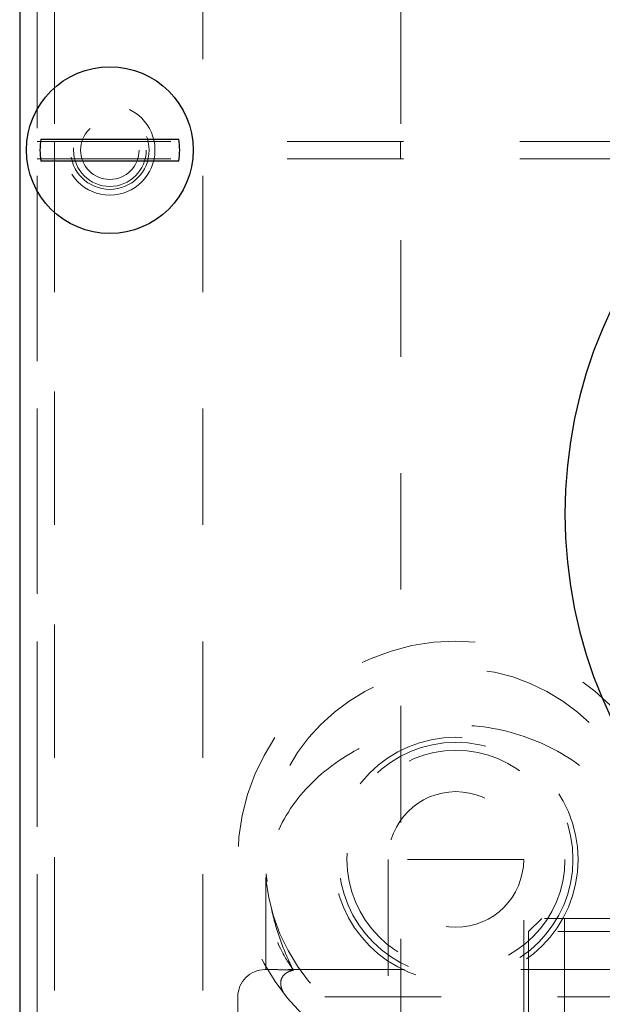
# Model space of a CAD drawing. Units: inches. Extents: x 0.3 to 10.9, y 0.2 to 8.2.
# Drawn here: x 2.3 to 2.8, y 6.5 to 7.3 of the extents above; entities that cross this region are included whole.
import ezdxf

# ---------------------------------------------------------------- set-up
doc = ezdxf.new("R2010")
doc.units = ezdxf.units.IN
doc.header["$MEASUREMENT"] = 0
doc.linetypes.add('HIDDEN', pattern=[0.075, 0.05, -0.025])
doc.layers.add('99-LASER', color=7, linetype='Continuous')

msp = doc.modelspace()

# ---------------------------------------------------------------- linework, layer by layer
at = {"color": 7, "linetype": 'HIDDEN', "lineweight": 0}
for p, q in [((2.34659, 8.15671), (2.34659, 7.24168)), ((2.64414, 8.15671), (2.64414, 6.31171)), ((2.33159, 8.01221), (2.33159, 6.45621)), ((2.33164, 6.45296), (2.33164, 8.01546)), ((2.34659, 8.01221), (2.34659, 6.45621)), ((2.47414, 8.01221), (2.47414, 6.45621)), ((2.33159, 7.24168), (2.34659, 7.24168)), ((2.34659, 7.24168), (2.34659, 7.22673)), ((2.34659, 7.24168), (2.95909, 7.24168)), ((2.64409, 7.24168), (2.64409, 7.22673)), ((2.33159, 7.22673), (2.34659, 7.22673)), ((2.34659, 7.22673), (2.95909, 7.22673)), ((2.34659, 7.22673), (2.34659, 6.31171)), ((2.74989, 6.62483), (2.63339, 6.62483)), ((2.63339, 6.62483), (2.63339, 6.47273)), ((2.74989, 6.47273), (2.74989, 6.62483)), ((2.52833, 6.60964), (2.52832, 6.60088)), ((2.76539, 6.57421), (2.75414, 6.56296)), ((2.86789, 6.57421), (2.76539, 6.57421)), ((2.78489, 6.57421), (2.78489, 6.27421)), ((2.87914, 6.56296), (2.75414, 6.56296)), ((2.75414, 6.56296), (2.75414, 6.46558)), ((2.52749, 6.5302), (2.53301, 6.5302)), ((2.50414, 6.50685), (2.50414, 6.32006)), ((2.87891, 6.50685), (2.50437, 6.50685))]:
    msp.add_line(p, q, dxfattribs=at)
for centre, radius in [((2.39414, 7.23421), 0.03875), ((2.39414, 7.23421), 0.03375), ((2.39414, 7.23421), 0.03125), ((2.39414, 7.23421), 0.02513), ((2.69164, 6.62483), 0.1875), ((2.69164, 6.62483), 0.16415), ((2.69164, 6.62483), 0.105), ((2.69164, 6.62483), 0.10062), ((2.69164, 6.62483), 0.09375), ((2.69164, 6.62483), 0.05825)]:
    msp.add_circle(centre, radius, dxfattribs=at)
msp.add_arc((2.52749, 6.50685), 0.02335, 90, 180, dxfattribs=at)
for points, knots in [([(2.83127, 6.5297), (2.83558, 6.53572), (2.84905, 6.55814), (2.85921, 6.6009), (2.84645, 6.65462), (2.81013, 6.70074), (2.75576, 6.73243), (2.71302, 6.74029), (2.69164, 6.74029), (2.67026, 6.74029), (2.62751, 6.73243), (2.57315, 6.70074), (2.53683, 6.65462), (2.52407, 6.6009), (2.53423, 6.55814), (2.5477, 6.53572), (2.55201, 6.5297)], [0.6632154, 0.6632154, 0.6632154, 0.6632154, 0.6875, 0.75, 0.8125, 0.875, 0.9375, 1, 1, 1, 1.0625, 1.125, 1.1875, 1.25, 1.3125, 1.3367846, 1.3367846, 1.3367846, 1.3367846]), ([(2.52934, 6.60592), (2.52916, 6.6071), (2.52859, 6.61097), (2.52846, 6.61321), (2.52842, 6.61223), (2.52842, 6.61218)], [0, 0, 0, 0, 0.296055, 0.968713, 1, 1, 1, 1]), ([(2.52832, 6.60043), (2.52832, 6.59114), (2.52832, 6.57146), (2.52832, 6.54676), (2.52832, 6.53249), (2.52832, 6.5302)], [0, 0, 0, 0, 0.4283984, 0.9083667, 1, 1, 1, 1]), ([(2.55201, 6.5297), (2.54762, 6.53805), (2.54391, 6.54666), (2.53761, 6.56432), (2.53502, 6.57339), (2.53301, 6.58261)], [0, 0, 0, 0, 0.5, 0.5, 1, 1, 1, 1]), ([(2.53301, 6.5302), (2.53502, 6.5302), (2.53759, 6.53019), (2.54389, 6.53006), (2.54762, 6.52993), (2.55201, 6.5297)], [0, 0, 0, 0, 0.5, 0.5, 1, 1, 1, 1]), ([(2.84756, 6.5302), (2.84721, 6.5302), (2.84461, 6.5302), (2.83511, 6.5302), (2.81958, 6.5302), (2.80058, 6.5302), (2.77826, 6.5302), (2.75339, 6.5302), (2.7264, 6.5302), (2.69888, 6.5302), (2.67121, 6.5302), (2.64487, 6.5302), (2.61974, 6.5302), (2.5966, 6.5302), (2.5755, 6.5302), (2.55767, 6.5302), (2.54376, 6.5302), (2.53827, 6.5302), (2.53572, 6.5302)], [0, 0, 0, 0, 0.011314, 0.083968, 0.148536, 0.214871, 0.28119, 0.349414, 0.415804, 0.484247, 0.548347, 0.614381, 0.677566, 0.742446, 0.808246, 0.875915, 0.942407, 1, 1, 1, 1]), ([(2.55201, 6.5297), (2.55046, 6.5294), (2.54901, 6.52894), (2.54701, 6.52802), (2.54637, 6.52766), (2.54521, 6.52689), (2.54468, 6.52647), (2.54325, 6.52511), (2.54251, 6.52409), (2.54148, 6.52195), (2.54118, 6.52082), (2.54094, 6.51858), (2.541, 6.51744), (2.54139, 6.5152), (2.54172, 6.51411), (2.54303, 6.51087), (2.54434, 6.50879), (2.54591, 6.50685)], [0, 0, 0, 0, 0.125, 0.125, 0.1875, 0.1875, 0.25, 0.25, 0.375, 0.375, 0.5, 0.5, 0.625, 0.625, 0.75, 0.75, 1, 1, 1, 1])]:
    msp.add_open_spline(points, degree=3, knots=knots, dxfattribs=at)
at = {"layer": '99-LASER'}
for p, q in [((2.31664, 8.13921), (2.31664, 6.32921)), ((2.33483, 7.24358), (2.45345, 7.24358)), ((2.45345, 7.22483), (2.33483, 7.22483))]:
    msp.add_line(p, q, dxfattribs=at)
msp.add_circle((2.39414, 7.23421), 0.07163, dxfattribs=at)
for centre, radius, start, end in [((3.19164, 6.92171), 0.40625, 90, 270), ((2.39414, 7.23421), 0.06004, 171.01707, 188.98293), ((2.39414, 7.23421), 0.06004, 351.01707, 8.98293)]:
    msp.add_arc(centre, radius, start, end, dxfattribs=at)

doc.saveas('drawing.dxf')
